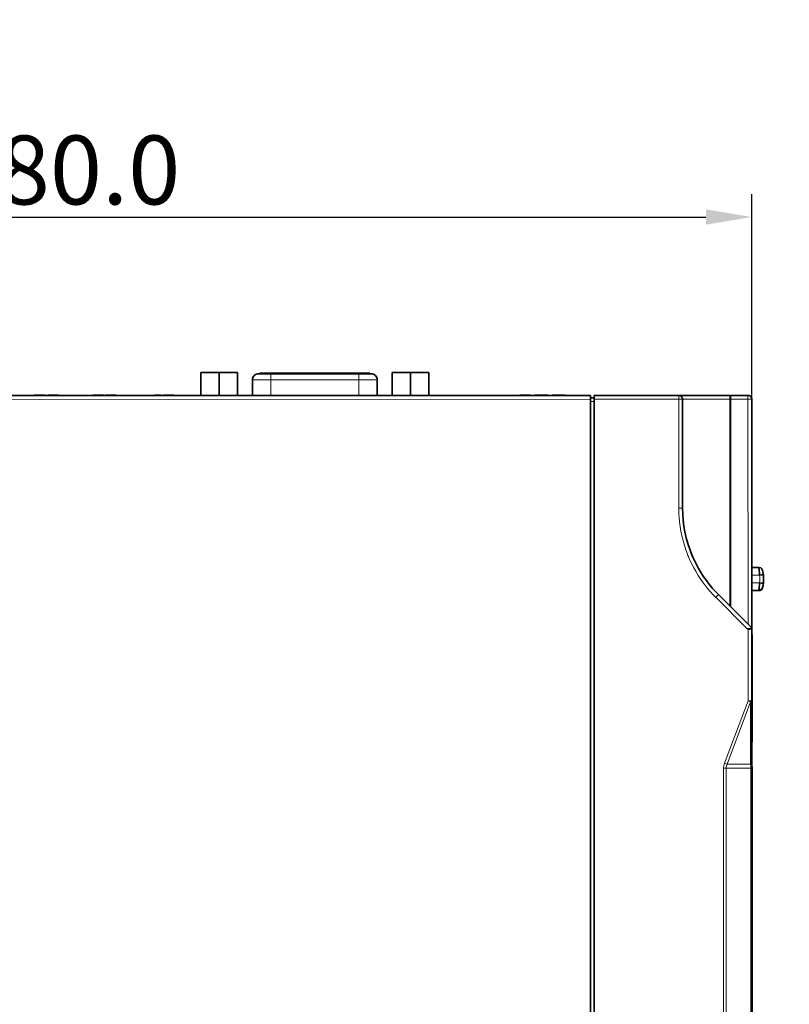
# Model space of a CAD drawing. Units: millimetres. Extents: x 54 to 474, y 40 to 337.
# Drawn here: x 258 to 291, y 182 to 225 of the extents above; entities that cross this region are included whole.
import ezdxf

# ---------------------------------------------------------------- set-up
doc = ezdxf.new("R2010")
doc.units = ezdxf.units.MM
doc.header["$MEASUREMENT"] = 0
doc.layers.add('标注', color=3, linetype='Continuous')
doc.styles.add('标注字体', font='txt', dxfattribs={"height": 3})
doc.dimstyles.new('比例：1比3', dxfattribs={"dimtxt": 3, "dimasz": 2, "dimexe": 1, "dimexo": 0, "dimgap": 0.5, "dimtad": 1, "dimtoh": 1, "dimdec": 1, "dimlfac": 3, "dimzin": 0, "dimdsep": 46, "dimtxsty": '标注字体', "dimcen": 0.09, "dimclrd": 3, "dimclre": 3, "dimclrt": 3, "dimadec": 0, "dimazin": 0, "dimtfac": 1, "dimtdec": 4, "dimtofl": 0, "dimtmove": 0, "dimatfit": 3, "dimfxl": 1, "dimtolj": 1, "dimtzin": 0, "dimarcsym": 0})

# ---------------------------------------------------------------- blocks, each defined once
blk = doc.blocks.new('*D5')
at = {"layer": 'Defpoints', "color": 0}
for p in [(289.384, 216.693), (229.384, 208.914), (289.384, 208.757)]:
    blk.add_point(p, dxfattribs=at)
at = {"layer": '标注', "color": 3, "lineweight": -2}
for p, q in [((229.384, 208.914), (229.384, 217.693)), ((289.384, 208.757), (289.384, 217.693)), ((231.384, 216.693), (287.384, 216.693))]:
    blk.add_line(p, q, dxfattribs=at)
at = {"layer": '标注', "color": 3}
for points in [[(231.384, 217.027), (231.384, 216.36), (229.384, 216.693)], [(287.384, 216.36), (287.384, 217.027), (289.384, 216.693)]]:
    blk.add_solid(points, dxfattribs=at)
at = {"layer": '标注', "color": 3, "insert": (259.384, 218.743), "char_height": 3, "attachment_point": 5, "style": '标注字体'}
blk.add_mtext('\\A1;180.0', dxfattribs=at)
blk = doc.blocks.new('*D16')
at = {"color": 3, "lineweight": -2}
for p, q in [((242.508, 228.577), (323.537, 228.577)), ((323.537, 228.577), (326.95, 210.116)), ((327.391, 207.248), (327.571, 207.248)), ((327.481, 207.158), (327.481, 207.338))]:
    blk.add_line(p, q, dxfattribs=at)
at = {"color": 3}
blk.add_solid([(326.623, 210.055), (327.278, 210.176), (327.314, 208.149)], dxfattribs=at)
at = {"layer": 'Defpoints', "color": 0}
for p in [(327.314, 208.149), (327.647, 206.346)]:
    blk.add_point(p, dxfattribs=at)
at = {"color": 3, "insert": (282.773, 231.141), "char_height": 3, "width": 97.91529, "attachment_point": 5, "style": '标注字体'}
blk.add_mtext('\\A1;∅5.5采用M5螺钉固定，建议锁紧扭矩3.5N.m', dxfattribs=at)

msp = doc.modelspace()

# ---------------------------------------------------------------- linework, layer by layer
at = {"color": 7, "lineweight": 35, "ltscale": 0.06}
for p, q in [((266.187, 209.92), (265.387, 209.92)), ((266.987, 209.92), (266.187, 209.92)), ((274.517, 209.921), (273.717, 209.921))]:
    msp.add_line(p, q, dxfattribs=at)
at = {"color": 7, "lineweight": 35, "ltscale": 0.075019}
for p, q in [((265.387, 209.92), (265.387, 208.92)), ((266.187, 209.92), (266.187, 208.92)), ((273.717, 209.921), (273.717, 208.921)), ((275.317, 209.921), (275.317, 208.921))]:
    msp.add_line(p, q, dxfattribs=at)
at = {"color": 7, "lineweight": 35, "ltscale": 0.075018}
for p, q in [((266.987, 209.92), (266.987, 208.92)), ((274.517, 209.921), (274.517, 208.921))]:
    msp.add_line(p, q, dxfattribs=at)
at = {"color": 7, "lineweight": 35, "ltscale": 0.0006073}
msp.add_line((267.911, 209.87), (267.903, 209.87), dxfattribs=at)
at = {"color": 7, "lineweight": 35, "ltscale": 0.009344}
msp.add_line((267.903, 209.87), (268.028, 209.87), dxfattribs=at)
at = {"color": 7, "lineweight": 35, "ltscale": 0.008791}
msp.add_line((268.071, 209.887), (267.954, 209.887), dxfattribs=at)
at = {"color": 7, "lineweight": 35, "ltscale": 0.001288}
msp.add_line((267.954, 209.887), (267.954, 209.87), dxfattribs=at)
at = {"color": 7, "lineweight": 35, "ltscale": 0.030642}
for p, q in [((268.028, 209.87), (268.436, 209.87)), ((272.676, 209.871), (272.267, 209.871))]:
    msp.add_line(p, q, dxfattribs=at)
at = {"color": 7, "lineweight": 35, "ltscale": 0.028896}
for p, q in [((268.456, 209.887), (268.071, 209.887)), ((272.633, 209.888), (272.247, 209.888))]:
    msp.add_line(p, q, dxfattribs=at)
at = {"color": 7, "lineweight": 35, "ltscale": 0.287323}
msp.add_line((268.436, 209.87), (272.267, 209.871), dxfattribs=at)
at = {"color": 7, "lineweight": 13, "ltscale": 0.02}
for p, q in [((268.436, 209.604), (268.436, 209.87)), ((272.267, 209.871), (272.267, 209.604))]:
    msp.add_line(p, q, dxfattribs=at)
at = {"color": 7, "lineweight": 35, "ltscale": 0.284306}
msp.add_line((272.247, 209.888), (268.456, 209.887), dxfattribs=at)
at = {"color": 7, "lineweight": 13, "ltscale": 0.001287}
for p, q in [((268.456, 209.887), (268.456, 209.87)), ((272.247, 209.871), (272.247, 209.888))]:
    msp.add_line(p, q, dxfattribs=at)
at = {"color": 7, "lineweight": 35, "ltscale": 0.008792}
msp.add_line((272.75, 209.888), (272.633, 209.888), dxfattribs=at)
at = {"color": 7, "lineweight": 35, "ltscale": 0.009345}
msp.add_line((272.801, 209.871), (272.676, 209.871), dxfattribs=at)
at = {"color": 7, "lineweight": 35, "ltscale": 0.001287}
msp.add_line((272.75, 209.888), (272.75, 209.871), dxfattribs=at)
at = {"color": 7, "lineweight": 35, "ltscale": 0.060001}
msp.add_line((275.317, 209.921), (274.517, 209.921), dxfattribs=at)
at = {"color": 7, "lineweight": 13, "ltscale": 0.06}
for p, q in [((267.636, 209.603), (268.436, 209.604)), ((272.267, 209.604), (273.067, 209.604))]:
    msp.add_line(p, q, dxfattribs=at)
at = {"color": 7, "lineweight": 35, "ltscale": 0.051269}
for p, q in [((267.636, 209.603), (267.637, 208.92)), ((273.067, 209.604), (273.068, 208.921))]:
    msp.add_line(p, q, dxfattribs=at)
at = {"color": 7, "lineweight": 13, "ltscale": 0.287323}
msp.add_line((268.436, 209.604), (272.267, 209.604), dxfattribs=at)
at = {"color": 7, "lineweight": 13, "ltscale": 0.051268}
for p, q in [((268.437, 208.92), (268.436, 209.604)), ((272.268, 208.921), (272.267, 209.604))]:
    msp.add_line(p, q, dxfattribs=at)
at = {"color": 7, "lineweight": 35}
for p, q in [((254.263, 208.918), (282.351, 208.922)), ((257.617, 208.919), (264.817, 208.92)), ((282.351, 208.755), (282.359, 155.755)), ((282.525, 155.756), (282.517, 208.756)), ((288.434, 208.757), (288.435, 199.744)), ((288.451, 208.757), (288.452, 199.727)), ((289.385, 198.782), (289.384, 208.757)), ((289.386, 192.686), (289.392, 155.757))]:
    msp.add_line(p, q, dxfattribs=at)
at = {"color": 7, "lineweight": 35, "ltscale": 0.00125}
for p, q in [((258.135, 208.918), (258.135, 208.935)), ((258.16, 208.918), (258.16, 208.935)), ((258.598, 208.918), (258.598, 208.935)), ((258.607, 208.918), (258.607, 208.935)), ((258.729, 208.918), (258.729, 208.935)), ((259.073, 208.918), (259.073, 208.935)), ((259.177, 208.918), (259.177, 208.935)), ((260.68, 208.919), (260.68, 208.935)), ((260.701, 208.919), (260.701, 208.935)), ((261.146, 208.919), (261.146, 208.935)), ((261.147, 208.919), (261.147, 208.935)), ((261.243, 208.919), (261.243, 208.935)), ((261.587, 208.919), (261.587, 208.935)), ((261.691, 208.919), (261.691, 208.935)), ((263.367, 208.919), (263.367, 208.936)), ((263.448, 208.919), (263.448, 208.936)), ((263.66, 208.919), (263.66, 208.936)), ((263.766, 208.919), (263.766, 208.936)), ((264.11, 208.919), (264.11, 208.936)), ((264.214, 208.919), (264.214, 208.936)), ((279.28, 208.921), (279.28, 208.938)), ((279.305, 208.921), (279.305, 208.938)), ((279.742, 208.921), (279.742, 208.938)), ((279.752, 208.921), (279.752, 208.938)), ((279.929, 208.922), (279.929, 208.938)), ((280.026, 208.922), (280.026, 208.938)), ((280.407, 208.922), (280.407, 208.938)), ((280.494, 208.922), (280.494, 208.938)), ((280.683, 208.922), (280.682, 208.938)), ((280.683, 208.922), (280.682, 208.938)), ((281.261, 208.922), (281.261, 208.938)), ((288.434, 208.923), (288.451, 208.923)), ((288.451, 208.59), (288.434, 208.59)), ((288.434, 208.573), (288.451, 208.573)), ((289.385, 198.512), (289.402, 198.512)), ((289.386, 196.012), (289.402, 196.012)), ((289.386, 193.832), (289.403, 193.832)), ((289.386, 192.754), (289.403, 192.754)), ((289.386, 192.687), (289.403, 192.687)), ((289.386, 192.565), (289.403, 192.565)), ((289.387, 186.982), (289.404, 186.982)), ((289.387, 186.92), (289.404, 186.92)), ((289.387, 186.871), (289.404, 186.871)), ((289.387, 186.865), (289.404, 186.865)), ((289.387, 186.67), (289.404, 186.67)), ((289.387, 186.64), (289.404, 186.64)), ((289.387, 186.631), (289.404, 186.631))]:
    msp.add_line(p, q, dxfattribs=at)
at = {"color": 7, "lineweight": 35, "ltscale": 0.001905}
msp.add_line((258.16, 208.935), (258.135, 208.935), dxfattribs=at)
at = {"color": 7, "lineweight": 35, "ltscale": 0.015813}
msp.add_line((258.371, 208.935), (258.16, 208.935), dxfattribs=at)
at = {"color": 7, "lineweight": 13, "ltscale": 0.00125}
for p, q in [((258.371, 208.918), (258.371, 208.935)), ((258.513, 208.918), (258.513, 208.935)), ((260.913, 208.919), (260.913, 208.935)), ((261.058, 208.919), (261.058, 208.935)), ((279.516, 208.921), (279.516, 208.938)), ((279.658, 208.921), (279.658, 208.938)), ((280.777, 208.922), (280.777, 208.938)), ((280.93, 208.922), (280.93, 208.938)), ((281.098, 208.922), (281.098, 208.938)), ((281.217, 208.922), (281.217, 208.938))]:
    msp.add_line(p, q, dxfattribs=at)
at = {"color": 7, "lineweight": 35, "ltscale": 0.01065}
for p, q in [((258.513, 208.935), (258.371, 208.935)), ((279.658, 208.938), (279.516, 208.938))]:
    msp.add_line(p, q, dxfattribs=at)
at = {"color": 7, "lineweight": 35, "ltscale": 0.006332}
for p, q in [((258.598, 208.935), (258.513, 208.935)), ((279.742, 208.938), (279.658, 208.938))]:
    msp.add_line(p, q, dxfattribs=at)
at = {"color": 7, "lineweight": 35, "ltscale": 0.000732422}
for p, q in [((258.607, 208.935), (258.598, 208.935)), ((279.752, 208.938), (279.742, 208.938))]:
    msp.add_line(p, q, dxfattribs=at)
at = {"color": 7, "lineweight": 35, "ltscale": 0.025768}
for p, q in [((259.073, 208.935), (258.729, 208.935)), ((261.587, 208.935), (261.243, 208.935)), ((264.11, 208.936), (263.766, 208.936))]:
    msp.add_line(p, q, dxfattribs=at)
at = {"color": 7, "lineweight": 35, "ltscale": 0.007832}
for p, q in [((259.177, 208.935), (259.073, 208.935)), ((261.691, 208.935), (261.587, 208.935)), ((264.214, 208.936), (264.11, 208.936))]:
    msp.add_line(p, q, dxfattribs=at)
at = {"color": 7, "lineweight": 35, "ltscale": 0.001612}
msp.add_line((260.701, 208.935), (260.68, 208.935), dxfattribs=at)
at = {"color": 7, "lineweight": 35, "ltscale": 0.015885}
for p, q in [((260.913, 208.935), (260.701, 208.935)), ((263.66, 208.936), (263.448, 208.936))]:
    msp.add_line(p, q, dxfattribs=at)
at = {"color": 7, "lineweight": 35, "ltscale": 0.01087}
msp.add_line((261.058, 208.935), (260.913, 208.935), dxfattribs=at)
at = {"color": 7, "lineweight": 35, "ltscale": 0.00655}
msp.add_line((261.146, 208.935), (261.058, 208.935), dxfattribs=at)
at = {"color": 7, "lineweight": 35, "ltscale": 0.006075}
msp.add_line((263.448, 208.936), (263.367, 208.936), dxfattribs=at)
at = {"color": 7, "lineweight": 35, "ltscale": 0.001904}
msp.add_line((279.305, 208.938), (279.28, 208.938), dxfattribs=at)
at = {"color": 7, "lineweight": 35, "ltscale": 0.015812}
msp.add_line((279.516, 208.938), (279.305, 208.938), dxfattribs=at)
at = {"color": 7, "lineweight": 35, "ltscale": 0.00732}
msp.add_line((280.026, 208.938), (279.929, 208.938), dxfattribs=at)
at = {"color": 7, "lineweight": 35, "ltscale": 0.028548}
msp.add_line((280.407, 208.938), (280.026, 208.938), dxfattribs=at)
at = {"color": 7, "lineweight": 35, "ltscale": 0.006515}
msp.add_line((280.494, 208.938), (280.407, 208.938), dxfattribs=at)
at = {"color": 7, "lineweight": 35, "ltscale": 0.007101}
msp.add_line((280.777, 208.938), (280.682, 208.938), dxfattribs=at)
at = {"color": 7, "lineweight": 35, "ltscale": 0.011494}
msp.add_line((280.93, 208.938), (280.777, 208.938), dxfattribs=at)
at = {"color": 7, "lineweight": 35, "ltscale": 0.012552}
msp.add_line((281.098, 208.938), (280.93, 208.938), dxfattribs=at)
at = {"color": 7, "lineweight": 35, "ltscale": 0.008968}
msp.add_line((281.217, 208.938), (281.098, 208.938), dxfattribs=at)
at = {"color": 7, "lineweight": 35, "ltscale": 0.003294}
msp.add_line((281.261, 208.938), (281.217, 208.938), dxfattribs=at)
at = {"color": 7, "lineweight": 35, "ltscale": 0.0125}
for p, q in [((282.351, 208.755), (282.351, 208.922)), ((282.517, 208.922), (282.517, 208.756)), ((288.434, 208.923), (288.434, 208.757)), ((288.451, 208.923), (288.451, 208.757)), ((282.351, 208.822), (282.517, 208.822))]:
    msp.add_line(p, q, dxfattribs=at)
at = {"color": 7, "lineweight": 35, "ltscale": 0.27625}
msp.add_line((282.517, 208.922), (286.201, 208.923), dxfattribs=at)
at = {"color": 7, "lineweight": 35, "ltscale": 0.1675}
msp.add_line((286.201, 208.923), (288.434, 208.923), dxfattribs=at)
at = {"color": 7, "lineweight": 13, "ltscale": 0.0125}
for p, q in [((286.201, 208.923), (286.201, 208.756)), ((289.217, 208.757), (289.217, 208.923)), ((282.351, 208.655), (282.517, 208.655)), ((286.201, 208.756), (286.367, 208.756)), ((286.201, 204.019), (286.368, 204.019)), ((289.386, 195.617), (289.219, 195.616))]:
    msp.add_line(p, q, dxfattribs=at)
at = {"color": 7, "lineweight": 35, "ltscale": 0.03}
msp.add_line((288.851, 208.923), (288.451, 208.923), dxfattribs=at)
at = {"color": 7, "lineweight": 35, "ltscale": 0.027501}
msp.add_line((289.217, 208.923), (288.851, 208.923), dxfattribs=at)
at = {"color": 7, "lineweight": 13}
for p, q in [((254.278, 208.751), (282.351, 208.755)), ((289.217, 208.757), (289.219, 198.961)), ((288.156, 155.757), (288.151, 192.685)), ((288.274, 155.757), (288.268, 192.686)), ((289.343, 155.757), (289.338, 192.686))]:
    msp.add_line(p, q, dxfattribs=at)
at = {"color": 7, "lineweight": 13, "ltscale": 0.27625}
msp.add_line((286.201, 208.756), (282.517, 208.756), dxfattribs=at)
at = {"color": 7, "lineweight": 13, "ltscale": 0.355261}
msp.add_line((286.201, 204.019), (286.201, 208.756), dxfattribs=at)
at = {"color": 7, "lineweight": 13, "ltscale": 0.155}
msp.add_line((286.367, 208.756), (288.434, 208.757), dxfattribs=at)
at = {"color": 7, "lineweight": 35, "ltscale": 0.355261}
msp.add_line((286.368, 204.019), (286.367, 208.756), dxfattribs=at)
at = {"color": 7, "lineweight": 13, "ltscale": 0.03}
msp.add_line((288.451, 208.757), (288.851, 208.757), dxfattribs=at)
at = {"color": 7, "lineweight": 13, "ltscale": 0.0275}
msp.add_line((288.851, 208.757), (289.217, 208.757), dxfattribs=at)
at = {"color": 7, "lineweight": 13, "ltscale": 0.009776}
msp.add_line((289.348, 208.757), (289.217, 208.757), dxfattribs=at)
at = {"color": 7, "lineweight": 13, "ltscale": 0.002724}
msp.add_line((289.384, 208.757), (289.348, 208.757), dxfattribs=at)
at = {"color": 7, "lineweight": 35, "ltscale": 0.02298}
msp.add_line((289.691, 201.43), (289.385, 201.43), dxfattribs=at)
at = {"color": 7, "lineweight": 35, "ltscale": 0.007312}
msp.add_line((289.702, 201.333), (289.691, 201.43), dxfattribs=at)
at = {"color": 7, "lineweight": 35, "ltscale": 0.000209125}
msp.add_line((289.853, 201.304), (289.854, 201.301), dxfattribs=at)
msp.add_line((289.853, 201.304), (289.854, 201.301), dxfattribs=at)
at = {"color": 7, "lineweight": 35, "ltscale": 0.000209496}
msp.add_line((289.853, 201.304), (289.854, 201.301), dxfattribs=at)
at = {"color": 7, "lineweight": 13, "ltscale": 0.025098}
msp.add_line((289.72, 201.097), (289.385, 201.097), dxfattribs=at)
at = {"color": 7, "lineweight": 13, "ltscale": 0.025097}
msp.add_line((289.72, 200.763), (289.385, 200.763), dxfattribs=at)
at = {"color": 7, "lineweight": 35, "ltscale": 0.006251}
msp.add_line((289.802, 201.106), (289.72, 201.097), dxfattribs=at)
at = {"color": 7, "lineweight": 35, "ltscale": 0.006244}
msp.add_line((289.802, 200.754), (289.72, 200.763), dxfattribs=at)
at = {"color": 7, "lineweight": 35, "ltscale": 0.006249}
msp.add_line((289.885, 201.115), (289.802, 201.106), dxfattribs=at)
at = {"color": 7, "lineweight": 35, "ltscale": 0.006257}
msp.add_line((289.885, 200.745), (289.802, 200.754), dxfattribs=at)
at = {"color": 7, "lineweight": 35, "ltscale": 0.022984}
msp.add_line((289.385, 200.43), (289.692, 200.43), dxfattribs=at)
at = {"color": 7, "lineweight": 35, "ltscale": 0.0074}
msp.add_line((289.692, 200.43), (289.702, 200.528), dxfattribs=at)
at = {"color": 7, "lineweight": 35, "ltscale": 2.53642e-05}
msp.add_line((289.854, 200.559), (289.854, 200.56), dxfattribs=at)
msp.add_line((289.854, 200.559), (289.854, 200.56), dxfattribs=at)
msp.add_line((289.854, 200.559), (289.854, 200.56), dxfattribs=at)
at = {"color": 7, "lineweight": 13, "ltscale": 0.008839}
for p, q in [((287.896, 200.214), (287.813, 200.131)), ((288.268, 192.686), (288.151, 192.686))]:
    msp.add_line(p, q, dxfattribs=at)
at = {"color": 7, "lineweight": 13, "ltscale": 0.143977}
msp.add_line((289.17, 198.773), (287.813, 200.131), dxfattribs=at)
at = {"color": 7, "lineweight": 13, "ltscale": 0.003661}
for p, q in [((287.931, 200.248), (287.896, 200.214)), ((289.386, 192.686), (289.338, 192.686))]:
    msp.add_line(p, q, dxfattribs=at)
at = {"color": 7, "lineweight": 35, "ltscale": 0.152258}
msp.add_line((289.366, 198.814), (287.93, 200.249), dxfattribs=at)
at = {"color": 7, "lineweight": 13, "ltscale": 0.008422}
msp.add_line((289.283, 198.773), (289.17, 198.773), dxfattribs=at)
at = {"color": 7, "lineweight": 13, "ltscale": 0.005126}
msp.add_line((289.219, 198.725), (289.17, 198.773), dxfattribs=at)
at = {"color": 7, "lineweight": 13, "ltscale": 0.233144}
msp.add_line((289.219, 195.616), (289.219, 198.725), dxfattribs=at)
at = {"color": 7, "lineweight": 13, "ltscale": 0.006927}
msp.add_line((289.283, 198.773), (289.366, 198.814), dxfattribs=at)
at = {"color": 7, "lineweight": 35, "ltscale": 0.000125885}
msp.add_line((289.385, 198.782), (289.384, 198.782), dxfattribs=at)
at = {"color": 7, "lineweight": 35, "ltscale": 0.236251}
msp.add_line((289.386, 195.617), (289.385, 198.767), dxfattribs=at)
at = {"color": 7, "lineweight": 35, "ltscale": 0.1875}
msp.add_line((289.402, 198.512), (289.402, 196.012), dxfattribs=at)
at = {"color": 7, "lineweight": 35, "ltscale": 0.163447}
msp.add_line((289.402, 196.012), (289.403, 193.832), dxfattribs=at)
at = {"color": 7, "lineweight": 13, "ltscale": 0.217768}
for p, q in [((288.191, 192.901), (289.219, 195.616)), ((288.305, 192.858), (289.333, 195.573))]:
    msp.add_line(p, q, dxfattribs=at)
at = {"color": 7, "lineweight": 13, "ltscale": 0.00913}
msp.add_line((289.333, 195.573), (289.219, 195.616), dxfattribs=at)
at = {"color": 7, "lineweight": 13, "ltscale": 0.203638}
msp.add_line((289.333, 192.858), (289.333, 195.573), dxfattribs=at)
at = {"color": 7, "lineweight": 35, "ltscale": 0.203638}
msp.add_line((289.386, 195.617), (289.386, 192.901), dxfattribs=at)
at = {"color": 7, "lineweight": 13, "ltscale": 0.009128}
msp.add_line((288.305, 192.858), (288.191, 192.901), dxfattribs=at)
at = {"color": 7, "lineweight": 13, "ltscale": 0.080177}
msp.add_line((289.338, 192.686), (288.268, 192.686), dxfattribs=at)
at = {"color": 7, "lineweight": 13, "ltscale": 0.077167}
msp.add_line((288.305, 192.858), (289.333, 192.858), dxfattribs=at)
at = {"color": 7, "lineweight": 35, "ltscale": 0.008134}
msp.add_line((289.386, 192.901), (289.386, 192.793), dxfattribs=at)
at = {"color": 7, "lineweight": 35, "ltscale": 0.008042}
msp.add_line((289.386, 192.793), (289.386, 192.686), dxfattribs=at)
at = {"color": 7, "lineweight": 35, "ltscale": 0.005065}
msp.add_line((289.403, 192.754), (289.403, 192.687), dxfattribs=at)
at = {"color": 7, "lineweight": 35, "ltscale": 0.009108}
msp.add_line((289.403, 192.687), (289.403, 192.565), dxfattribs=at)
at = {"color": 7, "lineweight": 35, "ltscale": 0.41874}
msp.add_line((289.404, 186.982), (289.403, 192.565), dxfattribs=at)
at = {"color": 7, "lineweight": 35, "ltscale": 0.004625}
msp.add_line((289.404, 186.982), (289.404, 186.92), dxfattribs=at)
at = {"color": 7, "lineweight": 35, "ltscale": 0.003658}
msp.add_line((289.404, 186.92), (289.404, 186.871), dxfattribs=at)
at = {"color": 7, "lineweight": 35, "ltscale": 0.000445557}
msp.add_line((289.404, 186.871), (289.404, 186.865), dxfattribs=at)
at = {"color": 7, "lineweight": 35, "ltscale": 0.014633}
msp.add_line((289.404, 186.865), (289.404, 186.67), dxfattribs=at)
at = {"color": 7, "lineweight": 35, "ltscale": 0.002297}
msp.add_line((289.404, 186.67), (289.404, 186.64), dxfattribs=at)
at = {"color": 7, "lineweight": 35, "ltscale": 0.000645638}
msp.add_line((289.404, 186.64), (289.404, 186.631), dxfattribs=at)
at = {"color": 7, "lineweight": 35, "ltscale": 0.419938}
msp.add_line((289.404, 186.631), (289.405, 181.032), dxfattribs=at)
at = {"color": 7, "lineweight": 35}
for points in [[(289.885, 201.115), (289.854, 201.3), (289.824, 201.365), (289.77, 201.41), (289.691, 201.43)], [(289.854, 200.559), (289.824, 200.495), (289.77, 200.45), (289.692, 200.43)], [(289.854, 200.559), (289.824, 200.495), (289.77, 200.45), (289.692, 200.429)], [(289.854, 200.559), (289.824, 200.495), (289.77, 200.449), (289.692, 200.429)], [(289.385, 198.767), (289.385, 198.766), (289.383, 198.764), (289.363, 198.755), (289.219, 198.725)]]:
    msp.add_lwpolyline(points, dxfattribs=at)
at = {"color": 7, "lineweight": 13}
msp.add_lwpolyline([(289.333, 195.573), (289.37, 195.591), (289.381, 195.602), (289.386, 195.617)], dxfattribs=at)
at = {"color": 7, "lineweight": 35}
for centre, radius, start, end in [((267.903, 209.603), 0.267, 89.9687, 180.0087), ((272.801, 209.604), 0.267, 0.0084, 90.0455), ((286.201, 208.756), 0.167, 0.0087, 90.0087), ((289.217, 208.757), 0.167, 14.046, 90.0056), ((289.201, 208.755), 0.183, 0.5254, 13.3152), ((291.707, 204.021), 5.339, 180.0169, 202.4922), ((291.729, 204.038), 5.366, 202.5736, 224.9301), ((283.937, 200.774), 5.792, 3.193, 5.5377), ((283.894, 201.087), 5.835, 354.5015, 356.8181), ((288.211, 200.933), 1.684, 346.9518, 353.5836), ((288.211, 200.933), 1.684, 346.9518, 353.5836), ((288.187, 200.937), 1.71, 347.11, 353.5448), ((288.195, 200.936), 1.701, 347.0534, 353.5559), ((288.187, 200.937), 1.71, 347.1117, 353.5447), ((288.204, 200.934), 1.692, 346.9972, 353.5706), ((288.186, 200.936), 1.71, 347.1242, 353.5438), ((288.186, 200.937), 1.71, 347.1165, 353.5443), ((288.229, 200.93), 1.667, 353.6294, 6.3881), ((288.229, 200.93), 1.667, 353.6294, 0.0087), ((288.229, 200.929), 1.667, 353.6294, 359.7886), ((289.689, 200.6), 0.17, 270.7696, 339.8648), ((289.689, 200.6), 0.171, 270.8465, 338.2374), ((289.692, 200.596), 0.167, 270.0211, 327.1584), ((289.692, 200.596), 0.167, 270.0211, 324.127), ((289.689, 200.6), 0.17, 270.8832, 308.6071), ((289.689, 200.6), 0.17, 270.8832, 308.6071), ((289.69, 200.596), 0.167, 270.6283, 288.5155), ((289.689, 200.599), 0.17, 270.7378, 283.3779), ((289.689, 200.599), 0.17, 270.7378, 283.3779), ((289.698, 200.594), 0.16, 307.4711, 347.6708), ((289.702, 200.591), 0.156, 317.3358, 347.9307), ((289.704, 200.59), 0.153, 329.1705, 341.1294), ((289.704, 200.59), 0.153, 329.1705, 341.1294), ((289.587, 198.304), 0.559, 122.9445, 131.1647), ((289.319, 198.767), 0.0667, 0.0088, 45.0086)]:
    msp.add_arc(centre, radius, start, end, dxfattribs=at)
at = {"color": 7, "lineweight": 13}
for centre, radius, start, end in [((291.701, 204.02), 5.5, 180.0087, 184.071), ((291.701, 204.02), 5.499, 184.0706, 201.5133), ((291.701, 204.02), 5.5, 201.512, 203.5054), ((291.701, 204.02), 5.499, 203.5054, 220.9481), ((288.229, 200.93), 1.5, 353.6294, 6.3881), ((291.701, 204.02), 5.5, 220.9464, 225.0087), ((288.743, 192.685), 0.592, 169.4631, 179.9951), ((288.771, 192.68), 0.621, 159.1726, 169.4798), ((288.707, 192.683), 0.439, 156.5512, 179.6269), ((285.668, 192.686), 3.67, 359.991, 2.6859)]:
    msp.add_arc(centre, radius, start, end, dxfattribs=at)
msp.add_ellipse((289.22, 192.901), major_axis=(0.167, 0), ratio=0.354349, start_param=5.46427, end_param=6.283186, dxfattribs=at)

# ---------------------------------------------------------------- dimensions: what is measured, and where the dimension line sits
at = {"color": 7}
dim = msp.add_diameter_dim_2p(p1=(327.647, 206.346), p2=(327.314, 208.149), text='<>采用M5螺钉固定，建议锁紧扭矩3.5N.m', dimstyle='比例：1比3', override={"dimtxsty": '标注字体'}, dxfattribs=at)
dim.commit()
dim.dimension.update_dxf_attribs({"geometry": '*D16', "text_midpoint": (323.537, 228.577), "dimtype": 163})
at = {"layer": '标注'}
dim = msp.add_linear_dim(base=(289.384, 216.693), p1=(229.384, 208.914), p2=(289.384, 208.757), dimstyle='比例：1比3', dxfattribs=at)
dim.commit()
dim.dimension.update_dxf_attribs({"geometry": '*D5', "text_midpoint": (259.384, 216.693), "dimtype": 160})

doc.saveas('drawing.dxf')
